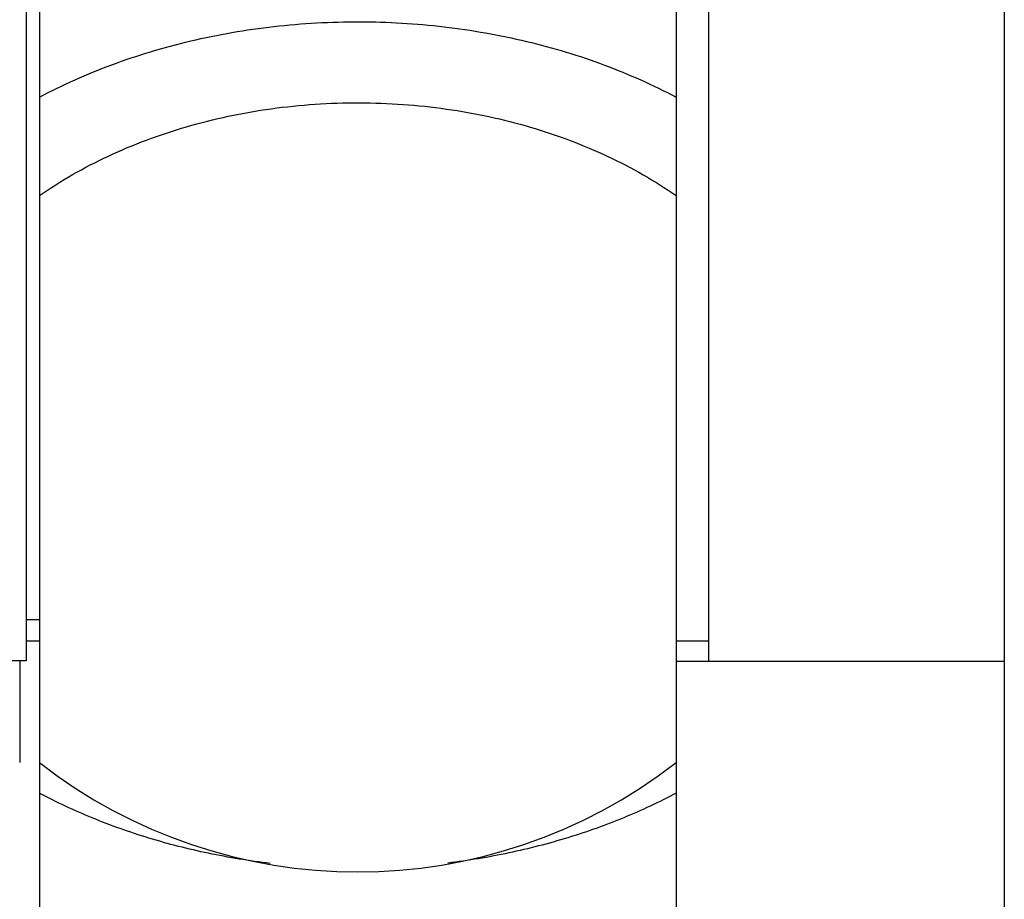
# Model space of a CAD drawing. Units: inches. Extents: x 0 to 221, y 0 to 155.
# Drawn here: x 189 to 192, y 32 to 35 of the extents above; entities that cross this region are included whole.
import ezdxf

# ---------------------------------------------------------------- set-up
doc = ezdxf.new("R2010")
doc.units = ezdxf.units.IN
doc.header["$LTSCALE"] = 1.87
doc.header["$MEASUREMENT"] = 0
doc.layers.get('0').update_dxf_attribs({"linetype": 'CONTINUOUS'})

msp = doc.modelspace()

# ---------------------------------------------------------------- linework, layer by layer
at = {"linetype": 'Continuous'}
for p, q in [((192.2111, 59.3972), (192.2111, 29.7872)), ((189.2711, 36.6049), (189.2711, 32.1855)), ((191.2111, 36.6049), (191.2111, 32.1855)), ((189.2311, 35.5827), (189.2311, 33.2077)), ((191.3102, 35.5815), (191.3102, 33.2065)), ((189.2711, 33.3327), (189.2311, 33.3327)), ((189.2311, 33.269), (189.2711, 33.269)), ((191.2111, 33.269), (191.3102, 33.269)), ((189.2311, 33.2077), (187.5015, 33.2077)), ((189.2111, 33.2077), (189.2111, 32.898)), ((191.2111, 33.2065), (192.2111, 33.2065))]:
    msp.add_line(p, q, dxfattribs=at)
msp.add_arc((190.2411, 34.1452), 1.58, 232.1262, 307.8738, dxfattribs=at)
for points, knots in [([(189.2711, 34.9247), (189.3423, 34.9625), (189.4544, 35.0123), (189.6102, 35.0646), (189.7324, 35.0973), (189.858, 35.123), (190.0291, 35.1475), (190.1594, 35.1547), (190.2464, 35.1545)], [0, 0, 0, 0, 0.239112, 0.362267, 0.487385, 0.614118, 0.742082, 1, 1, 1, 1]), ([(190.2464, 35.1545), (190.3325, 35.1543), (190.4614, 35.1467), (190.6307, 35.1218), (190.7548, 35.0961), (190.8757, 35.0635), (191.0298, 35.0115), (191.1407, 34.9621), (191.2111, 34.9247)], [0, 0, 0, 0, 0.257939, 0.385891, 0.512605, 0.637704, 0.760849, 1, 1, 1, 1]), ([(189.2711, 34.6251), (189.3038, 34.6478), (189.3723, 34.6909), (189.4815, 34.7474), (189.5977, 34.7961), (189.7199, 34.8365), (189.847, 34.8684), (189.9778, 34.8912), (190.1111, 34.9049), (190.2008, 34.9078), (190.2457, 34.9077)], [0, 0, 0, 0, 0.115997, 0.235285, 0.357618, 0.482646, 0.60993, 0.738958, 0.86918, 1, 1, 1, 1]), ([(190.2457, 34.9077), (190.2902, 34.9076), (190.379, 34.9043), (190.5111, 34.8903), (190.6407, 34.8672), (190.7666, 34.8353), (190.8876, 34.7949), (191.0027, 34.7465), (191.1109, 34.6904), (191.1787, 34.6476), (191.2111, 34.6251)], [0, 0, 0, 0, 0.130846, 0.261067, 0.390082, 0.517343, 0.642349, 0.764672, 0.883971, 1, 1, 1, 1]), ([(189.9741, 32.591), (189.911, 32.5986), (189.7865, 32.6188), (189.605, 32.6651), (189.4326, 32.7263), (189.3234, 32.7773), (189.2711, 32.805)], [0, 0, 0, 0, 0.257999, 0.511664, 0.759424, 1, 1, 1, 1]), ([(191.2111, 32.805), (191.1593, 32.7775), (191.0513, 32.727), (190.8807, 32.6662), (190.7011, 32.62), (190.5779, 32.5996), (190.5155, 32.5919)], [0, 0, 0, 0, 0.240627, 0.488388, 0.742023, 1, 1, 1, 1])]:
    msp.add_open_spline(points, degree=3, knots=knots, dxfattribs=at)

doc.saveas('drawing.dxf')
